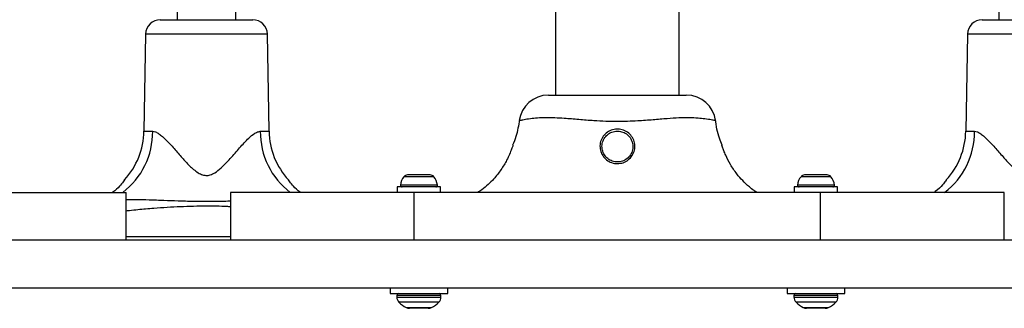
# Model space of a CAD drawing. Units: millimetres. Extents: x 14670 to 21453, y 33969 to 41795.
# Drawn here: x 17804 to 18072, y 37977 to 38055 of the extents above; entities that cross this region are included whole.
import ezdxf

# ---------------------------------------------------------------- set-up
doc = ezdxf.new("R2010")
doc.units = ezdxf.units.MM
doc.header["$LTSCALE"] = 200

msp = doc.modelspace()

# ---------------------------------------------------------------- linework, layer by layer
at = {"color": 7, "linetype": 'Continuous', "lineweight": 25}
for p, q in [((17949.62, 38639.98), (17949.62, 38034.98)), ((17983.32, 38034.98), (17983.32, 38639.98)), ((17846.63, 38114.09), (17846.63, 38055.48)), ((17862.63, 38055.48), (17862.63, 38114.22)), ((18070.32, 38114.22), (18070.32, 38055.48)), ((17842.06, 38055.48), (17867.2, 38055.48)), ((18065.75, 38055.48), (18078.32, 38055.48)), ((17838.06, 38051.55), (17837.6, 38025.14)), ((17871.66, 38025.14), (17871.19, 38051.55)), ((18061.75, 38051.55), (18061.29, 38025.14)), ((17939.83, 38028.02), (17939.82, 38028.01)), ((17993.09, 38028.02), (17993.08, 38028.02)), ((17909.77, 38013.28), (17909.36, 38013.28)), ((17912.43, 38013.28), (17909.77, 38013.28)), ((17915.1, 38013.28), (17912.43, 38013.28)), ((17915.51, 38013.28), (17915.1, 38013.28)), ((18017.85, 38013.28), (18017.43, 38013.28)), ((18020.51, 38013.28), (18017.85, 38013.28)), ((18023.17, 38013.28), (18020.51, 38013.28)), ((18023.58, 38013.28), (18023.17, 38013.28)), ((17782.78, 38008.48), (17832.78, 38008.48)), ((17832.78, 37995.48), (17832.78, 38008.48)), ((17832.78, 37995.48), (17832.78, 38008.48)), ((17861.16, 38008.48), (17861.16, 37995.48)), ((17861.16, 38008.48), (17861.16, 37995.48)), ((17911.16, 38008.48), (17861.16, 38008.48)), ((17906.53, 38009.98), (17906.53, 38008.48)), ((17918.33, 38009.98), (17906.53, 38009.98)), ((17911.16, 37995.48), (17911.16, 38008.48)), ((18021.78, 38008.48), (17911.16, 38008.48)), ((17918.33, 38008.48), (17918.33, 38009.98)), ((18014.61, 38009.98), (18014.61, 38008.48)), ((18026.41, 38009.98), (18014.61, 38009.98)), ((18021.78, 37995.48), (18021.78, 38008.48)), ((18071.78, 38008.48), (18021.78, 38008.48)), ((18026.41, 38008.48), (18026.41, 38009.98)), ((18071.78, 37995.48), (18071.78, 38008.48)), ((18410.89, 37995.48), (17522.06, 37995.48)), ((18410.89, 37982.48), (17522.06, 37982.48)), ((17904.58, 37982.48), (17904.58, 37980.98)), ((17904.58, 37980.98), (17920.28, 37980.98)), ((17920.28, 37980.98), (17920.28, 37982.48)), ((18012.66, 37982.48), (18012.66, 37980.98)), ((18012.66, 37980.98), (18028.36, 37980.98)), ((18028.36, 37980.98), (18028.36, 37982.48)), ((17906.43, 37980.48), (17906.43, 37980.04)), ((17918.43, 37980.04), (17918.43, 37980.48)), ((18014.51, 37980.48), (18014.51, 37980.04)), ((18026.51, 37980.04), (18026.51, 37980.48)), ((17914.97, 37976.98), (17909.9, 37976.98)), ((18023.04, 37976.98), (18017.97, 37976.98))]:
    msp.add_line(p, q, dxfattribs=at)
at = {"color": 8, "linetype": 'Continuous', "lineweight": 25}
for p, q in [((17854.63, 38051.55), (17838.06, 38051.55)), ((17871.19, 38051.55), (17854.63, 38051.55)), ((18094.88, 38051.55), (18061.75, 38051.55)), ((17837.6, 38025.14), (17839.98, 38025.14)), ((17869.27, 38025.14), (17871.66, 38025.14)), ((18061.29, 38025.14), (18063.67, 38025.14)), ((17912.43, 38010.51), (17907.39, 38010.51)), ((17912.43, 38012.78), (17908.37, 38012.78)), ((17916.5, 38012.78), (17912.43, 38012.78)), ((17917.48, 38010.51), (17912.43, 38010.51)), ((18020.51, 38010.51), (18015.47, 38010.51)), ((18020.51, 38012.78), (18016.45, 38012.78)), ((18024.57, 38012.78), (18020.51, 38012.78)), ((18025.55, 38010.51), (18020.51, 38010.51)), ((17832.78, 37996.52), (17861.16, 37996.52)), ((17912.43, 37980.48), (17906.43, 37980.48)), ((17906.43, 37980.04), (17912.43, 37980.04)), ((17912.43, 37978.63), (17907.02, 37978.63)), ((17918.43, 37980.48), (17912.43, 37980.48)), ((17912.43, 37980.04), (17918.43, 37980.04)), ((17917.85, 37978.63), (17912.43, 37978.63)), ((18020.51, 37980.48), (18014.51, 37980.48)), ((18014.51, 37980.04), (18020.51, 37980.04)), ((18020.51, 37978.63), (18015.09, 37978.63)), ((18026.51, 37980.48), (18020.51, 37980.48)), ((18020.51, 37980.04), (18026.51, 37980.04)), ((18025.92, 37978.63), (18020.51, 37978.63)), ((17909, 37977.2), (17912.43, 37977.2)), ((17912.43, 37977.2), (17915.87, 37977.2)), ((18017.08, 37977.2), (18020.51, 37977.2)), ((18020.51, 37977.2), (18023.94, 37977.2))]:
    msp.add_line(p, q, dxfattribs=at)
at = {"color": 7, "linetype": 'Continuous', "lineweight": 25}
for centre, radius, start, end in [((17842.06, 38051.48), 4, 90, 179), ((17867.2, 38051.48), 4, 1, 90), ((18065.75, 38051.48), 4, 90, 179), ((17947.69, 38026.98), 8, 90.3042, 172.4914), ((17985.26, 38026.98), 8, 7.5837, 89.7464), ((17817.6, 38025.48), 20, 317.4511, 359), ((17891.65, 38025.48), 20, 181, 222.6989), ((18041.29, 38025.48), 20, 317.3011, 359), ((17909.44, 38011.89), 1.39, 93.4161, 140.2626), ((17915.43, 38011.89), 1.39, 39.7374, 86.5839), ((18017.52, 38011.89), 1.39, 93.4161, 140.2626), ((18023.5, 38011.89), 1.39, 39.7374, 86.5839), ((17911.74, 38009.98), 4.38, 140.2626, 173.0719), ((17907.86, 38010.46), 0.471, 173.0719, 270), ((17913.13, 38009.98), 4.38, 6.9281, 39.7374), ((17917.01, 38010.46), 0.471, 270, 6.9281), ((18015.93, 38010.46), 0.471, 173.0719, 270), ((18019.81, 38009.98), 4.38, 140.2626, 173.0719), ((18021.2, 38009.98), 4.38, 6.9281, 39.7374), ((18025.08, 38010.46), 0.471, 270, 6.9281), ((17906.93, 37980.48), 0.5, 90, 180), ((17917.93, 37980.48), 0.5, 0, 90), ((18015.01, 37980.48), 0.5, 90, 180), ((18026.01, 37980.48), 0.5, 0, 90), ((17908.43, 37980.04), 2, 180, 225.0004), ((17912.43, 37984.04), 7.66, 225.0004, 243.3719), ((17912.43, 37984.04), 7.66, 296.6281, 314.9996), ((17916.43, 37980.04), 2, 314.9996, 0), ((18016.51, 37980.04), 2, 180, 225.0004), ((18020.51, 37984.04), 7.66, 225.0004, 243.3719), ((18020.51, 37984.04), 7.66, 296.6281, 314.9996), ((18024.51, 37980.04), 2, 314.9996, 0), ((17909.9, 37978.98), 2, 243.3719, 270), ((17914.97, 37978.98), 2, 270, 296.6281), ((18017.97, 37978.98), 2, 243.3719, 270), ((18023.04, 37978.98), 2, 270, 296.6281)]:
    msp.add_arc(centre, radius, start, end, dxfattribs=at)
at = {"color": 8, "linetype": 'Continuous', "lineweight": 25}
for centre, start, end in [((17819.26, 38024.95), 307.3945, 0.5246), ((17889.99, 38024.95), 179.4754, 232.6055), ((18042.95, 38024.95), 307.3945, 0.5246)]:
    msp.add_arc(centre, 20.72, start, end, dxfattribs=at)
at = {"color": 7, "linetype": 'Continuous', "lineweight": 25}
for points, knots in [([(17947.75, 38034.98), (17947.77, 38034.98), (17947.81, 38034.98), (17948.55, 38034.98), (17949.64, 38034.98), (17951.05, 38034.98), (17952.62, 38034.98), (17954.56, 38034.98), (17956.71, 38034.98), (17959.07, 38034.98), (17962.31, 38034.98), (17964.82, 38034.98), (17966.47, 38034.98)], [0, 0, 0, 0, 0.11465, 0.226587, 0.341208, 0.422505, 0.505795, 0.587259, 0.671056, 0.753281, 0.837248, 1, 1, 1, 1]), ([(17966.47, 38034.98), (17967.91, 38034.98), (17970.32, 38034.98), (17973.65, 38034.98), (17976.26, 38034.98), (17978.53, 38034.98), (17980.43, 38034.98), (17981.98, 38034.98), (17983.37, 38034.98), (17984.46, 38034.98), (17985.18, 38034.98), (17985.19, 38034.98), (17985.19, 38034.98)], [0, 0, 0, 0, 0.1398711, 0.235015, 0.33245, 0.4124386, 0.4944672, 0.5745264, 0.6567199, 0.7710339, 0.8885614, 1, 1, 1, 1]), ([(17939.79, 38028.33), (17939.56, 38026.76), (17939.2, 38024.36), (17938.27, 38022.13), (17937.96, 38021.36)], [0, 0, 0, 0, 0.6554778, 1, 1, 1, 1]), ([(17995, 38021.38), (17994.73, 38021.99), (17993.76, 38024.2), (17993.41, 38026.6), (17993.15, 38028.33)], [0, 0, 0, 0, 0.276209, 1, 1, 1, 1]), ([(17839.98, 38025.14), (17840.24, 38025.1), (17840.77, 38025.02), (17841.68, 38024.48), (17842.55, 38023.79), (17843.83, 38022.6), (17845.52, 38020.77), (17847.63, 38018.35), (17849.7, 38016), (17851.54, 38014.32), (17853.18, 38013.36), (17854.44, 38013.05), (17855.7, 38013.22), (17857.13, 38013.93), (17858.62, 38015.12), (17860.54, 38017.11), (17862.73, 38019.6), (17864.8, 38021.96), (17866.63, 38023.75), (17868.04, 38024.9), (17868.92, 38025.07), (17869.27, 38025.14)], [0, 0, 0, 0, 0.032886, 0.069134, 0.105501, 0.133456, 0.214739, 0.296266, 0.366308, 0.435955, 0.468894, 0.495763, 0.523321, 0.55422, 0.604294, 0.654638, 0.747729, 0.84061, 0.888317, 0.955583, 1, 1, 1, 1]), ([(17966.47, 38016.33), (17966.46, 38016.33), (17965.93, 38016.33), (17964.87, 38016.52), (17963.47, 38017.29), (17962.39, 38018.48), (17961.76, 38019.96), (17961.66, 38021.57), (17962.11, 38023.13), (17963.06, 38024.44), (17964.39, 38025.36), (17965.77, 38025.74), (17967.19, 38025.74), (17968.57, 38025.35), (17969.89, 38024.43), (17970.83, 38023.12), (17971.28, 38021.58), (17971.18, 38019.98), (17970.56, 38018.49), (17969.47, 38017.29), (17968.05, 38016.49), (17966.99, 38016.38), (17966.47, 38016.33)], [0, 0, 0, 0, 0.000776, 0.053795, 0.106803, 0.160186, 0.214108, 0.268279, 0.322121, 0.375473, 0.428842, 0.48257, 0.517796, 0.571603, 0.625201, 0.67848, 0.731485, 0.784744, 0.838741, 0.893174, 0.947301, 1, 1, 1, 1]), ([(17966.47, 38016.78), (17966.94, 38016.83), (17967.88, 38016.92), (17969.14, 38017.64), (17970.1, 38018.71), (17970.65, 38020.04), (17970.72, 38021.47), (17970.33, 38022.84), (17969.5, 38024.01), (17968.33, 38024.84), (17967.1, 38025.19), (17965.85, 38025.19), (17964.63, 38024.85), (17963.46, 38024.02), (17962.62, 38022.85), (17962.22, 38021.46), (17962.3, 38020.02), (17962.86, 38018.69), (17963.81, 38017.64), (17965.06, 38016.92), (17966, 38016.83), (17966.47, 38016.78)], [0, 0, 0, 0, 0.052575, 0.106612, 0.161053, 0.215201, 0.268728, 0.322007, 0.37541, 0.428876, 0.48234, 0.517307, 0.570692, 0.623927, 0.6774, 0.73152, 0.785963, 0.840032, 0.893423, 0.946343, 1, 1, 1, 1]), ([(18063.67, 38025.14), (18063.93, 38025.1), (18064.46, 38025.02), (18065.37, 38024.48), (18066.24, 38023.79), (18067.52, 38022.6), (18069.21, 38020.77), (18071.32, 38018.35), (18073.39, 38016), (18075.23, 38014.32), (18076.87, 38013.36), (18078.13, 38013.05), (18079.39, 38013.22), (18080.82, 38013.93), (18082.31, 38015.12), (18084.23, 38017.11), (18086.42, 38019.6), (18088.49, 38021.96), (18090.32, 38023.75), (18091.73, 38024.9), (18092.61, 38025.07), (18092.96, 38025.14)], [0, 0, 0, 0, 0.032886, 0.069134, 0.105501, 0.133456, 0.214739, 0.296266, 0.366308, 0.435955, 0.468894, 0.495763, 0.523321, 0.55422, 0.604294, 0.654638, 0.747729, 0.84061, 0.888317, 0.955583, 1, 1, 1, 1]), ([(17938.03, 38021.33), (17938.03, 38021.34), (17938.05, 38021.39), (17937.95, 38021.08), (17937.67, 38020.25), (17937.12, 38018.88), (17936.21, 38016.96), (17934.86, 38014.68), (17933.11, 38012.42), (17931.3, 38010.62), (17929.83, 38009.34), (17928.8, 38008.72), (17928.4, 38008.48)], [0, 0, 0, 0, 0.01384, 0.06529, 0.148459, 0.257762, 0.36749, 0.53956, 0.711408, 0.821066, 0.930568, 1, 1, 1, 1]), ([(18004.51, 38008.48), (18004.22, 38008.65), (18003.48, 38009.1), (18002.13, 38010.19), (18000.52, 38011.68), (17998.77, 38013.73), (17997.19, 38016.1), (17996.1, 38018.24), (17995.44, 38019.82), (17995.1, 38020.75), (17994.93, 38021.29), (17994.88, 38021.42), (17994.93, 38021.28), (17994.94, 38021.23)], [0, 0, 0, 0, 0.047934, 0.124084, 0.245737, 0.367592, 0.532453, 0.697259, 0.778975, 0.860262, 0.919629, 0.969634, 1, 1, 1, 1]), ([(17832.34, 38011.96), (17832.33, 38011.95), (17832.31, 38011.92), (17831.91, 38011.32), (17830.92, 38010.14), (17829.86, 38009.02), (17828.99, 38008.51), (17828.94, 38008.48)], [0, 0, 0, 0, 0.121024, 0.319222, 0.61901, 0.977902, 1, 1, 1, 1]), ([(17880.31, 38008.48), (17880.26, 38008.51), (17879.39, 38009.02), (17878.33, 38010.14), (17877.35, 38011.31), (17876.93, 38011.94), (17876.94, 38011.92), (17876.94, 38011.92)], [0, 0, 0, 0, 0.022108, 0.38117, 0.6811, 0.879392, 1, 1, 1, 1]), ([(18056, 38011.92), (18056.01, 38011.93), (18056.04, 38011.98), (18055.74, 38011.53), (18054.89, 38010.44), (18053.78, 38009.2), (18052.73, 38008.56), (18052.6, 38008.48)], [0, 0, 0, 0, 0.08245, 0.252638, 0.532863, 0.942191, 1, 1, 1, 1])]:
    msp.add_open_spline(points, degree=3, knots=knots, dxfattribs=at)
at = {"color": 8, "linetype": 'Continuous', "lineweight": 25}
for points, knots in [([(17966.47, 38027.78), (17965.41, 38027.79), (17963.26, 38027.81), (17959.73, 38028), (17955.9, 38028.32), (17952.34, 38028.61), (17949.41, 38028.78), (17946.92, 38028.85), (17944.65, 38028.72), (17942.57, 38028.5), (17940.97, 38028.25), (17939.93, 38028.04), (17939.86, 38028.02), (17939.83, 38028.02)], [0, 0, 0, 0, 0.0748, 0.150343, 0.250438, 0.35344, 0.425705, 0.499206, 0.585939, 0.674928, 0.783361, 0.894806, 1, 1, 1, 1]), ([(17993.08, 38028.02), (17993.08, 38028.02), (17993.08, 38028.03), (17992.1, 38028.23), (17990.54, 38028.47), (17988.47, 38028.7), (17986.12, 38028.85), (17983.26, 38028.77), (17979.95, 38028.57), (17976.16, 38028.24), (17971.61, 38027.87), (17968.32, 38027.81), (17966.47, 38027.78)], [0, 0, 0, 0, 0.0980276, 0.2092762, 0.3235333, 0.4093057, 0.4971156, 0.5841575, 0.6735911, 0.7708927, 0.8709775, 1, 1, 1, 1]), ([(17832.78, 38006.62), (17833.03, 38006.62), (17833.59, 38006.62), (17834.48, 38006.61), (17836.3, 38006.59), (17839.16, 38006.52), (17842.96, 38006.38), (17846.96, 38006.24), (17850.82, 38006.12), (17854.06, 38006.09), (17856.64, 38006.1), (17858.76, 38006.14), (17860.29, 38006.18), (17861.11, 38006.2), (17861.16, 38006.21)], [0, 0, 0, 0, 0.0268618, 0.0602407, 0.0949665, 0.2194985, 0.3632895, 0.497664, 0.6416397, 0.7700762, 0.8388702, 0.9138333, 0.9938703, 1, 1, 1, 1]), ([(17861.16, 38004.6), (17860.83, 38004.62), (17858.65, 38004.73), (17854.1, 38004.8), (17847.48, 38004.63), (17841.97, 38004.29), (17838.11, 38003.98), (17835.89, 38003.77), (17834.13, 38003.6), (17833.08, 38003.46), (17832.78, 38003.42)], [0, 0, 0, 0, 0.035134, 0.230105, 0.479663, 0.733443, 0.813164, 0.888045, 0.968066, 1, 1, 1, 1])]:
    msp.add_open_spline(points, degree=3, knots=knots, dxfattribs=at)

doc.saveas('drawing.dxf')
